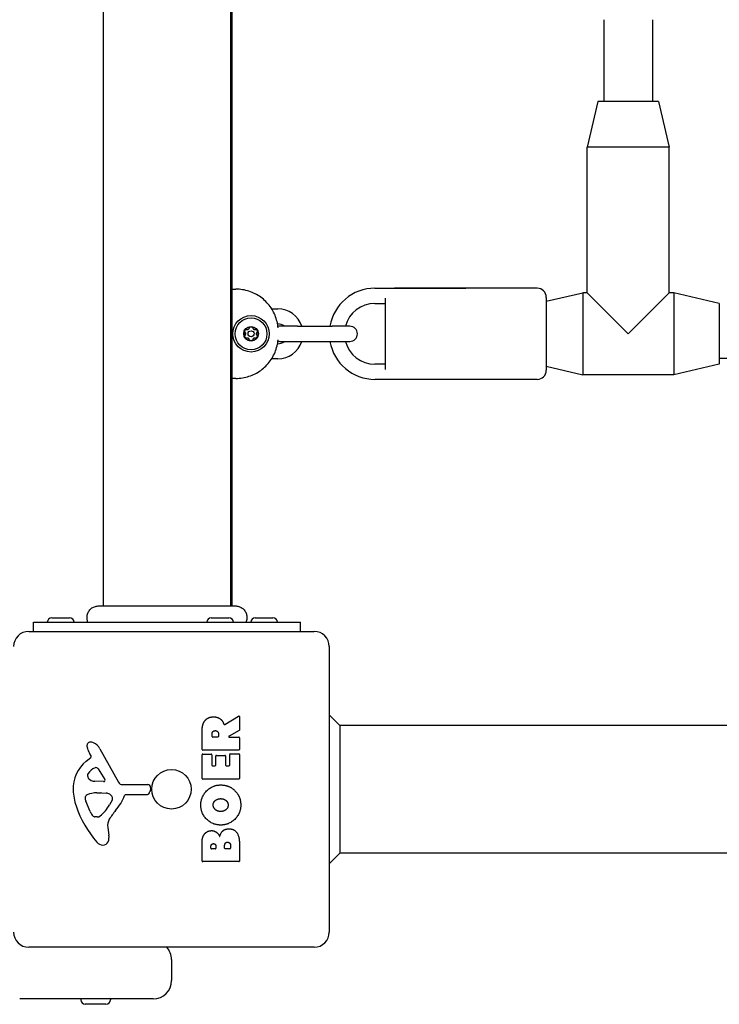
# Model space of a CAD drawing. Units: millimetres. Extents: x 3628 to 12708, y -7644 to -2870.
# Drawn here: x 8335 to 8566, y -6139 to -5815 of the extents above; entities that cross this region are included whole.
import ezdxf

# ---------------------------------------------------------------- set-up
doc = ezdxf.new("R2010")
doc.units = ezdxf.units.MM
doc.layers.add('SW_Toestellen', color=2, linetype='Continuous')

msp = doc.modelspace()

# ---------------------------------------------------------------- linework, layer by layer
at = {"layer": 'SW_Toestellen'}
for p, q in [((8362.76, -5328.99), (8362.76, -6008.25)), ((8404.76, -5328.99), (8404.76, -6008.25)), ((8405.26, -6008.25), (8405.26, -5328.99)), ((8527.76, -5815.18), (8527.76, -5842.12)), ((8543.76, -5815.18), (8543.76, -5842.12)), ((8525.76, -5842.12), (8522.26, -5857.12)), ((8545.76, -5842.12), (8525.76, -5842.12)), ((8545.76, -5842.12), (8549.26, -5857.12)), ((8549.26, -5857.12), (8522.26, -5857.12)), ((8522.26, -5905.12), (8522.26, -5857.12)), ((8549.26, -5905.12), (8549.26, -5857.12)), ((8405.26, -5903.93), (8406.48, -5903.93)), ((8452.26, -5903.62), (8482.26, -5903.62)), ((8505.76, -5903.62), (8458.76, -5903.62)), ((8455.76, -5930.38), (8455.76, -5906.86)), ((8508.76, -5907.92), (8520.76, -5905.12)), ((8508.76, -5906.62), (8508.76, -5930.62)), ((8520.76, -5905.12), (8520.76, -5932.12)), ((8522.26, -5905.12), (8520.76, -5905.12)), ((8522.26, -5905.12), (8535.76, -5918.62)), ((8535.76, -5918.62), (8549.26, -5905.12)), ((8550.76, -5905.12), (8549.26, -5905.12)), ((8550.76, -5905.12), (8550.76, -5932.12)), ((8565.76, -5908.62), (8550.76, -5905.12)), ((8418.25, -5910.37), (8420.31, -5910.37)), ((8452.26, -5908.62), (8455.76, -5908.62)), ((8565.76, -5908.62), (8565.76, -5928.62)), ((8420.21, -5915.37), (8420.31, -5915.37)), ((8426.76, -5916.12), (8421.01, -5916.12)), ((8426.76, -5916.12), (8438.26, -5916.12)), ((8444.01, -5916.12), (8438.26, -5916.12)), ((8420.31, -5921.87), (8420.21, -5921.87)), ((8421.01, -5921.12), (8426.76, -5921.12)), ((8426.76, -5921.12), (8438.26, -5921.12)), ((8438.26, -5921.12), (8444.01, -5921.12)), ((8420.31, -5926.87), (8418.25, -5926.87)), ((8565.76, -5926.62), (8634.76, -5926.62)), ((8455.76, -5928.62), (8452.26, -5928.62)), ((8508.76, -5929.32), (8520.76, -5932.12)), ((8565.76, -5928.62), (8550.76, -5932.12)), ((8406.48, -5933.31), (8405.26, -5933.31)), ((8550.76, -5932.12), (8520.76, -5932.12)), ((8482.26, -5933.62), (8452.26, -5933.62)), ((8505.76, -5933.62), (8458.76, -5933.62)), ((8361.17, -6008.25), (8361.17, -6008.25)), ((8406.37, -6008.25), (8406.37, -6008.25)), ((8339.76, -6013.62), (8427.76, -6013.62)), ((8339.76, -6016.62), (8339.76, -6013.62)), ((8345.86, -6012.12), (8351.66, -6012.12)), ((8398.36, -6012.12), (8404.16, -6012.12)), ((8412.86, -6012.12), (8418.66, -6012.12)), ((8427.76, -6016.62), (8427.76, -6013.62)), ((8338.26, -6016.62), (8432.26, -6016.62)), ((8437.26, -6021.62), (8437.26, -6115.62)), ((8402.79, -6047.24), (8407.34, -6044.49)), ((8407.64, -6044.66), (8407.64, -6049.1)), ((8440.76, -6047.62), (8437.26, -6044.12)), ((8395.35, -6055.49), (8395.35, -6049.36)), ((8407.54, -6049.28), (8404.23, -6051.07)), ((8772.37, -6047.62), (8440.76, -6047.62)), ((8440.76, -6047.62), (8440.76, -6089.62)), ((8398.64, -6051.24), (8398.64, -6050.49)), ((8400.56, -6051.44), (8398.84, -6051.44)), ((8400.76, -6050.42), (8400.76, -6051.24)), ((8404.32, -6051.44), (8407.44, -6051.44)), ((8407.64, -6051.64), (8407.64, -6055.49)), ((8358.77, -6057.61), (8358.26, -6056.67)), ((8361.7, -6055.24), (8367.77, -6066.31)), ((8407.44, -6055.69), (8395.55, -6055.69)), ((8357.15, -6059.35), (8358.67, -6058.1)), ((8395.35, -6065.08), (8395.35, -6057.24)), ((8395.55, -6057.04), (8398.34, -6057.04)), ((8398.54, -6057.24), (8398.54, -6060.67)), ((8399.87, -6060.67), (8399.87, -6057.65)), ((8400.07, -6057.45), (8402.87, -6057.45)), ((8403.07, -6057.65), (8403.07, -6060.67)), ((8404.45, -6060.67), (8404.45, -6057.12)), ((8404.65, -6056.92), (8407.44, -6056.92)), ((8407.64, -6057.12), (8407.64, -6065.08)), ((8361.12, -6061.88), (8363.33, -6065.35)), ((8398.74, -6060.87), (8399.67, -6060.87)), ((8403.27, -6060.87), (8404.25, -6060.87)), ((8362.92, -6066.07), (8360.06, -6065.99)), ((8407.44, -6065.28), (8395.55, -6065.28)), ((8369.1, -6067.09), (8377.46, -6067.03)), ((8378.36, -6068.05), (8378.19, -6069.34)), ((8358.45, -6075.89), (8357.02, -6072.47)), ((8360.71, -6069.76), (8361.94, -6069.76)), ((8362.16, -6069.76), (8363.72, -6069.88)), ((8365.74, -6072.14), (8364.87, -6073.72)), ((8376.99, -6070.39), (8370.25, -6070.39)), ((8360.83, -6077.71), (8360.06, -6077.71)), ((8364.25, -6081.2), (8364.64, -6083.69)), ((8395.35, -6092.23), (8395.35, -6085.82)), ((8398.26, -6088.03), (8398.26, -6087.44)), ((8399.73, -6088.23), (8398.46, -6088.23)), ((8399.93, -6087.37), (8399.93, -6088.03)), ((8402.78, -6088), (8402.78, -6087.19)), ((8404.54, -6088.2), (8402.98, -6088.2)), ((8404.74, -6087.12), (8404.74, -6088)), ((8407.64, -6086.51), (8407.64, -6092.23)), ((8440.76, -6089.62), (8437.26, -6093.12)), ((8772.24, -6089.62), (8440.76, -6089.62)), ((8407.44, -6092.43), (8395.55, -6092.43)), ((8432.26, -6120.62), (8338.26, -6120.62)), ((8385.26, -6124.62), (8385.26, -6131.62)), ((8379.26, -6137.62), (8335.26, -6137.62)), ((8355.36, -6137.62), (8355.36, -6137.92)), ((8365.16, -6137.62), (8365.16, -6137.92)), ((8363.66, -6139.42), (8356.86, -6139.42))]:
    msp.add_line(p, q, dxfattribs=at)
for centre, radius in [((8411.48, -5918.62), 6), ((8411.48, -5918.62), 5.25), ((8411.48, -5918.62), 2.41), ((8411.48, -5918.62), 1), ((8385.26, -6068.62), 6.5)]:
    msp.add_circle(centre, radius, dxfattribs=at)
for centre, radius, start, end in [((8452.26, -5918.62), 15, 90, 170.4059), ((8505.76, -5906.62), 3, 360, 90), ((8420.31, -5918.62), 8.25, 17.6397, 90), ((8452.26, -5918.62), 10, 90, 165.5225), ((8411.48, -5918.62), 2.31, 90, 150), ((8411.48, -5918.62), 2.31, 30, 90), ((8420.31, -5918.62), 3.25, 50.2849, 90), ((8421.01, -5918.62), 2.5, 90, 105.5589), ((8444.01, -5918.62), 2.5, 270, 90), ((8411.48, -5918.62), 2.31, 150, 210), ((8411.48, -5918.62), 2.31, 210, 270), ((8411.48, -5918.62), 2.31, 270, 330), ((8411.48, -5918.62), 2.31, 330, 30), ((8420.31, -5918.62), 8.25, 270, 342.3603), ((8420.31, -5918.62), 3.25, 270, 309.7151), ((8421.01, -5918.62), 2.5, 254.4411, 270), ((8452.26, -5918.62), 15, 189.5941, 270), ((8452.26, -5918.62), 10, 194.4775, 270), ((8505.76, -5930.62), 3, 270, 360), ((8345.86, -6013.62), 1.5, 90, 180), ((8351.66, -6013.62), 1.5, 360, 90), ((8398.36, -6013.62), 1.5, 90, 180), ((8404.16, -6013.62), 1.5, 360, 90), ((8412.86, -6013.62), 1.5, 90, 180), ((8418.66, -6013.62), 1.5, 360, 90), ((8338.26, -6021.62), 5, 90, 180), ((8432.26, -6021.62), 5, 360, 90), ((8407.44, -6044.66), 0.2, 360, 121.1549), ((8407.44, -6049.1), 0.2, 298.4065, 360), ((8358.65, -6054.34), 1.27, 72.1674, 162.7179), ((8356.94, -6059.65), 6.85, 67.3888, 72.1674), ((8357.91, -6057.33), 4.33, 28.7438, 67.3888), ((8398.84, -6051.24), 0.2, 180, 270), ((8400.56, -6051.24), 0.2, 270, 360), ((8404.32, -6051.24), 0.2, 118.4065, 270), ((8407.44, -6051.64), 0.2, 360, 90), ((8358.59, -6054.33), 1.21, 162.7179, 186.8811), ((8360.18, -6054.13), 2.81, 186.8811, 200.2655), ((8368.46, -6051.08), 11.64, 200.2655, 208.7438), ((8395.55, -6055.49), 0.2, 180, 270), ((8407.44, -6055.49), 0.2, 270, 360), ((8364.59, -6068.42), 11.73, 129.3689, 182.1302), ((8358.43, -6057.8), 0.391, 309.3689, 28.7438), ((8395.55, -6057.24), 0.2, 90, 180), ((8398.34, -6057.24), 0.2, 360, 90), ((8400.07, -6057.65), 0.2, 90, 180), ((8402.87, -6057.65), 0.2, 360, 90), ((8404.65, -6057.12), 0.2, 90, 180), ((8407.44, -6057.12), 0.2, 360, 90), ((8361.99, -6066.2), 5.03, 112.4006, 146.4075), ((8360.4, -6062.34), 0.856, 32.4938, 112.4006), ((8398.74, -6060.67), 0.2, 180, 270), ((8399.67, -6060.67), 0.2, 270, 360), ((8403.27, -6060.67), 0.2, 180, 270), ((8404.25, -6060.67), 0.2, 270, 360), ((8358.84, -6064.11), 1.25, 146.4075, 218.9493), ((8360.15, -6063.05), 2.94, 218.9493, 268.2808), ((8362.93, -6065.6), 0.47, 268.2808, 32.4938), ((8369.09, -6065.58), 1.51, 208.7438, 270.391), ((8395.55, -6065.08), 0.2, 180, 270), ((8407.44, -6065.08), 0.2, 270, 360), ((8371.2, -6068.18), 18.35, 182.1302, 198.8323), ((8376.99, -6069.18), 1.2, 270, 352.5394), ((8377.46, -6067.94), 0.903, 352.5394, 90.391), ((8357.86, -6071.41), 1.04, 112.3905, 178.8881), ((8359.49, -6071.45), 2.67, 178.8881, 202.6753), ((8360.98, -6078.99), 9.24, 91.6935, 112.3905), ((8361.94, -6072.77), 3.01, 85.9397, 90), ((8363.5, -6072.91), 3.04, 61.6277, 85.9397), ((8364.15, -6071.72), 1.69, 358.1545, 61.6277), ((8365.03, -6071.75), 0.805, 331.2927, 358.1545), ((8354.31, -6064.67), 16.64, 318.8223, 338.834), ((8370.25, -6070.84), 0.452, 90, 158.834), ((8387.71, -6062.54), 35.79, 198.8323, 221.023), ((8363.52, -6073.77), 5.5, 202.6753, 217.5187), ((8354.42, -6068), 11.91, 307.8686, 331.2927), ((8381.24, -6088.22), 19.13, 138.8223, 149.4322), ((8360.55, -6076.06), 1.75, 217.5187, 249.0675), ((8360.06, -6077.32), 0.391, 249.0675, 270), ((8360.83, -6076.24), 1.47, 270, 307.8686), ((8368.29, -6080.57), 4.09, 149.4322, 188.9192), ((8362.76, -6085.24), 1.76, 266.8903, 338.9789), ((8360.46, -6084.35), 4.23, 338.9789, 8.9192), ((8362.82, -6084.2), 2.8, 221.023, 266.8903), ((8398.46, -6088.03), 0.2, 180, 270), ((8399.73, -6088.03), 0.2, 270, 360), ((8402.98, -6088), 0.2, 180, 270), ((8404.54, -6088), 0.2, 270, 360), ((8395.55, -6092.23), 0.2, 180, 270), ((8407.44, -6092.23), 0.2, 270, 360), ((8338.26, -6115.62), 5, 180, 270), ((8432.26, -6115.62), 5, 270, 360), ((8379.26, -6124.62), 6, 360, 41.8103), ((8379.26, -6131.62), 6, 270, 360), ((8356.86, -6137.92), 1.5, 180, 270), ((8363.66, -6137.92), 1.5, 270, 360)]:
    msp.add_arc(centre, radius, start, end, dxfattribs=at)
for points, knots in [([(8420.38, -5916.64), (8420.35, -5916.32), (8420.31, -5916), (8420.15, -5914.97), (8419.98, -5914.25), (8419.53, -5912.86), (8419.25, -5912.19), (8418.59, -5910.88), (8418.2, -5910.26), (8417.35, -5909.08), (8416.87, -5908.52), (8415.84, -5907.49), (8415.28, -5907.02), (8414.1, -5906.16), (8413.48, -5905.78), (8412.17, -5905.11), (8411.5, -5904.83), (8410.11, -5904.38), (8409.39, -5904.21), (8407.95, -5903.98), (8407.22, -5903.93), (8406.48, -5903.93)], [-0.693297, -0.693297, -0.693297, -0.693297, -0.62528, -0.62528, -0.46896, -0.46896, -0.31264, -0.31264, -0.15632, -0.15632, 0, 0, 0.15632, 0.15632, 0.31264, 0.31264, 0.46896, 0.46896, 0.62528, 0.62528, 0.7816, 0.7816, 0.7816, 0.7816]), ([(8409.48, -5917.46), (8409.53, -5917.38), (8409.6, -5917.31), (8409.76, -5917.21), (8409.86, -5917.17), (8410.02, -5917.16), (8410.09, -5917.17), (8410.16, -5917.19)], [0.11283055, 0.11283055, 0.11283055, 0.11283055, 0.1409699, 0.1409699, 0.16910924, 0.16910924, 0.18978007, 0.18978007, 0.18978007, 0.18978007]), ([(8410.16, -5917.19), (8410.19, -5917.19), (8410.21, -5917.2), (8410.3, -5917.21), (8410.37, -5917.21), (8410.5, -5917.18), (8410.56, -5917.16), (8410.67, -5917.1), (8410.72, -5917.05), (8410.81, -5916.95), (8410.85, -5916.9), (8410.88, -5916.81), (8410.89, -5916.79), (8410.9, -5916.76)], [0.02959454, 0.02959454, 0.02959454, 0.02959454, 0.03779915, 0.03779915, 0.05649197, 0.05649197, 0.07518479, 0.07518479, 0.0938776, 0.0938776, 0.11257042, 0.11257042, 0.12077503, 0.12077503, 0.12077503, 0.12077503]), ([(8410.9, -5916.76), (8410.92, -5916.69), (8410.95, -5916.62), (8411.04, -5916.49), (8411.11, -5916.42), (8411.29, -5916.33), (8411.39, -5916.31), (8411.48, -5916.31)], [0.03588102, 0.03588102, 0.03588102, 0.03588102, 0.05655185, 0.05655185, 0.0846912, 0.0846912, 0.11283055, 0.11283055, 0.11283055, 0.11283055]), ([(8411.48, -5916.31), (8411.57, -5916.31), (8411.67, -5916.33), (8411.84, -5916.42), (8411.92, -5916.49), (8412.01, -5916.62), (8412.04, -5916.69), (8412.06, -5916.76)], [0.11283055, 0.11283055, 0.11283055, 0.11283055, 0.1409699, 0.1409699, 0.16910924, 0.16910924, 0.18978007, 0.18978007, 0.18978007, 0.18978007]), ([(8412.06, -5916.76), (8412.07, -5916.79), (8412.08, -5916.81), (8412.11, -5916.9), (8412.15, -5916.95), (8412.23, -5917.05), (8412.29, -5917.1), (8412.39, -5917.16), (8412.46, -5917.18), (8412.59, -5917.21), (8412.66, -5917.21), (8412.74, -5917.2), (8412.77, -5917.19), (8412.8, -5917.19)], [0.02959454, 0.02959454, 0.02959454, 0.02959454, 0.03779915, 0.03779915, 0.05649197, 0.05649197, 0.07518479, 0.07518479, 0.0938776, 0.0938776, 0.11257042, 0.11257042, 0.12077503, 0.12077503, 0.12077503, 0.12077503]), ([(8412.8, -5917.19), (8412.87, -5917.17), (8412.94, -5917.16), (8413.1, -5917.17), (8413.2, -5917.21), (8413.36, -5917.31), (8413.43, -5917.38), (8413.48, -5917.46)], [0.03588102, 0.03588102, 0.03588102, 0.03588102, 0.05655185, 0.05655185, 0.0846912, 0.0846912, 0.11283055, 0.11283055, 0.11283055, 0.11283055]), ([(8409.58, -5918.19), (8409.53, -5918.14), (8409.49, -5918.08), (8409.42, -5917.94), (8409.4, -5917.84), (8409.4, -5917.64), (8409.43, -5917.55), (8409.48, -5917.46)], [0.03588102, 0.03588102, 0.03588102, 0.03588102, 0.05655185, 0.05655185, 0.0846912, 0.0846912, 0.11283055, 0.11283055, 0.11283055, 0.11283055]), ([(8409.48, -5919.77), (8409.43, -5919.69), (8409.4, -5919.6), (8409.4, -5919.4), (8409.42, -5919.3), (8409.49, -5919.16), (8409.53, -5919.1), (8409.58, -5919.05)], [0.11283055, 0.11283055, 0.11283055, 0.11283055, 0.1409699, 0.1409699, 0.16910924, 0.16910924, 0.18978007, 0.18978007, 0.18978007, 0.18978007]), ([(8410.16, -5920.05), (8410.09, -5920.07), (8410.02, -5920.08), (8409.86, -5920.06), (8409.76, -5920.03), (8409.6, -5919.93), (8409.53, -5919.85), (8409.48, -5919.77)], [0.03588102, 0.03588102, 0.03588102, 0.03588102, 0.05655185, 0.05655185, 0.0846912, 0.0846912, 0.11283055, 0.11283055, 0.11283055, 0.11283055]), ([(8409.58, -5919.05), (8409.6, -5919.03), (8409.62, -5919.01), (8409.67, -5918.93), (8409.7, -5918.87), (8409.75, -5918.75), (8409.76, -5918.68), (8409.76, -5918.56), (8409.75, -5918.49), (8409.7, -5918.36), (8409.67, -5918.3), (8409.62, -5918.23), (8409.6, -5918.21), (8409.58, -5918.19)], [0.02959454, 0.02959454, 0.02959454, 0.02959454, 0.03779915, 0.03779915, 0.05649197, 0.05649197, 0.07518479, 0.07518479, 0.0938776, 0.0938776, 0.11257042, 0.11257042, 0.12077503, 0.12077503, 0.12077503, 0.12077503]), ([(8410.9, -5920.48), (8410.89, -5920.45), (8410.88, -5920.43), (8410.85, -5920.34), (8410.81, -5920.28), (8410.72, -5920.18), (8410.67, -5920.14), (8410.56, -5920.08), (8410.5, -5920.06), (8410.37, -5920.03), (8410.3, -5920.03), (8410.21, -5920.04), (8410.19, -5920.04), (8410.16, -5920.05)], [0.02959454, 0.02959454, 0.02959454, 0.02959454, 0.03779915, 0.03779915, 0.05649197, 0.05649197, 0.07518479, 0.07518479, 0.0938776, 0.0938776, 0.11257042, 0.11257042, 0.12077503, 0.12077503, 0.12077503, 0.12077503]), ([(8411.48, -5920.93), (8411.39, -5920.93), (8411.29, -5920.91), (8411.11, -5920.81), (8411.04, -5920.75), (8410.95, -5920.61), (8410.92, -5920.55), (8410.9, -5920.48)], [0.11283055, 0.11283055, 0.11283055, 0.11283055, 0.1409699, 0.1409699, 0.16910924, 0.16910924, 0.18978007, 0.18978007, 0.18978007, 0.18978007]), ([(8412.06, -5920.48), (8412.04, -5920.55), (8412.01, -5920.61), (8411.92, -5920.75), (8411.84, -5920.81), (8411.67, -5920.91), (8411.57, -5920.93), (8411.48, -5920.93)], [0.03588102, 0.03588102, 0.03588102, 0.03588102, 0.05655185, 0.05655185, 0.0846912, 0.0846912, 0.11283055, 0.11283055, 0.11283055, 0.11283055]), ([(8412.8, -5920.05), (8412.77, -5920.04), (8412.74, -5920.04), (8412.66, -5920.03), (8412.59, -5920.03), (8412.46, -5920.06), (8412.39, -5920.08), (8412.29, -5920.14), (8412.23, -5920.18), (8412.15, -5920.28), (8412.11, -5920.34), (8412.08, -5920.43), (8412.07, -5920.45), (8412.06, -5920.48)], [0.02959454, 0.02959454, 0.02959454, 0.02959454, 0.03779915, 0.03779915, 0.05649197, 0.05649197, 0.07518479, 0.07518479, 0.0938776, 0.0938776, 0.11257042, 0.11257042, 0.12077503, 0.12077503, 0.12077503, 0.12077503]), ([(8413.48, -5919.77), (8413.43, -5919.85), (8413.36, -5919.93), (8413.2, -5920.03), (8413.1, -5920.06), (8412.94, -5920.08), (8412.87, -5920.07), (8412.8, -5920.05)], [0.11283055, 0.11283055, 0.11283055, 0.11283055, 0.1409699, 0.1409699, 0.16910924, 0.16910924, 0.18978007, 0.18978007, 0.18978007, 0.18978007]), ([(8413.38, -5918.19), (8413.36, -5918.21), (8413.34, -5918.23), (8413.29, -5918.3), (8413.26, -5918.36), (8413.21, -5918.49), (8413.2, -5918.56), (8413.2, -5918.68), (8413.21, -5918.75), (8413.26, -5918.87), (8413.29, -5918.93), (8413.34, -5919.01), (8413.36, -5919.03), (8413.38, -5919.05)], [0.02959454, 0.02959454, 0.02959454, 0.02959454, 0.03779915, 0.03779915, 0.05649197, 0.05649197, 0.07518479, 0.07518479, 0.0938776, 0.0938776, 0.11257042, 0.11257042, 0.12077503, 0.12077503, 0.12077503, 0.12077503]), ([(8413.48, -5917.46), (8413.53, -5917.55), (8413.56, -5917.64), (8413.56, -5917.84), (8413.54, -5917.94), (8413.47, -5918.08), (8413.43, -5918.14), (8413.38, -5918.19)], [0.11283055, 0.11283055, 0.11283055, 0.11283055, 0.1409699, 0.1409699, 0.16910924, 0.16910924, 0.18978007, 0.18978007, 0.18978007, 0.18978007]), ([(8413.38, -5919.05), (8413.43, -5919.1), (8413.47, -5919.16), (8413.54, -5919.3), (8413.56, -5919.4), (8413.56, -5919.6), (8413.53, -5919.69), (8413.48, -5919.77)], [0.03588102, 0.03588102, 0.03588102, 0.03588102, 0.05655185, 0.05655185, 0.0846912, 0.0846912, 0.11283055, 0.11283055, 0.11283055, 0.11283055]), ([(8406.48, -5933.31), (8407.22, -5933.31), (8407.95, -5933.25), (8409.39, -5933.03), (8410.11, -5932.85), (8411.5, -5932.4), (8412.17, -5932.12), (8413.48, -5931.46), (8414.1, -5931.08), (8415.28, -5930.22), (8415.84, -5929.75), (8416.87, -5928.72), (8417.35, -5928.16), (8418.2, -5926.98), (8418.59, -5926.35), (8419.25, -5925.05), (8419.53, -5924.37), (8419.98, -5922.98), (8420.15, -5922.27), (8420.31, -5921.23), (8420.35, -5920.92), (8420.38, -5920.6)], [-0.7816, -0.7816, -0.7816, -0.7816, -0.62528, -0.62528, -0.46896, -0.46896, -0.31264, -0.31264, -0.15632, -0.15632, 0, 0, 0.15632, 0.15632, 0.31264, 0.31264, 0.46896, 0.46896, 0.62528, 0.62528, 0.693297, 0.693297, 0.693297, 0.693297]), ([(8357.76, -6013.62), (8357.59, -6013.25), (8357.49, -6012.86), (8357.41, -6012.05), (8357.44, -6011.63), (8357.62, -6010.82), (8357.79, -6010.42), (8358.22, -6009.7), (8358.51, -6009.37), (8359.15, -6008.83), (8359.52, -6008.62), (8360.29, -6008.34), (8360.69, -6008.26), (8361.11, -6008.25), (8361.12, -6008.25), (8361.14, -6008.25), (8361.15, -6008.25), (8361.16, -6008.25), (8361.16, -6008.25), (8361.16, -6008.25), (8361.17, -6008.25), (8361.17, -6008.25), (8361.17, -6008.25), (8361.17, -6008.25), (8361.17, -6008.25), (8361.17, -6008.25)], [0, 0, 0, 0, 0.1200892, 0.1200892, 0.2429454, 0.2429454, 0.3694098, 0.3694098, 0.496317, 0.496317, 0.6206132, 0.6206132, 0.7411029, 0.7411029, 0.7447387, 0.7447387, 0.7474655, 0.7474655, 0.7479768, 0.7479768, 0.7481621, 0.7481621, 0.7482548, 0.7482548, 0.748278, 0.748278, 0.748278, 0.748278]), ([(8361.17, -6008.25), (8361.23, -6008.25), (8361.23, -6008.25), (8361.66, -6008.25), (8362.37, -6008.25), (8364.52, -6008.25), (8365.98, -6008.25), (8369.45, -6008.25), (8371.49, -6008.25), (8375.88, -6008.25), (8378.29, -6008.25), (8383.14, -6008.25), (8385.66, -6008.25), (8390.46, -6008.25), (8392.82, -6008.25), (8397.07, -6008.25), (8399.03, -6008.25), (8402.29, -6008.25), (8403.65, -6008.25), (8405.3, -6008.25), (8405.81, -6008.25), (8406.18, -6008.25), (8406.25, -6008.25), (8406.35, -6008.25), (8406.35, -6008.25), (8406.37, -6008.25)], [0, 0, 0, 0, 0.292293, 0.292293, 1.025913, 1.025913, 1.762121, 1.762121, 2.49849, 2.49849, 3.233905, 3.233905, 3.968629, 3.968629, 4.702961, 4.702961, 5.437015, 5.437015, 6.177865, 6.177865, 6.719037, 6.719037, 6.897185, 6.897185, 7.076459, 7.076459, 7.076459, 7.076459]), ([(8406.37, -6008.25), (8406.37, -6008.25), (8406.37, -6008.25), (8406.37, -6008.25), (8406.37, -6008.25), (8406.38, -6008.25), (8406.38, -6008.25), (8406.43, -6008.25), (8406.48, -6008.25), (8406.94, -6008.27), (8407.35, -6008.36), (8408.1, -6008.65), (8408.46, -6008.87), (8409.09, -6009.39), (8409.36, -6009.71), (8409.78, -6010.4), (8409.94, -6010.79), (8410.12, -6011.58), (8410.14, -6012), (8410.05, -6012.82), (8409.94, -6013.24), (8409.76, -6013.62)], [0, 0, 0, 0, 0.0000488, 0.0000488, 0.0004395, 0.0004395, 0.0012207, 0.0012207, 0.0162269, 0.0162269, 0.1380605, 0.1380605, 0.2602383, 0.2602383, 0.3825265, 0.3825265, 0.5045292, 0.5045292, 0.6257547, 0.6257547, 0.7525238, 0.7525238, 0.7525238, 0.7525238]), ([(8402.5, -6047.14), (8402.51, -6047.17), (8402.52, -6047.19), (8402.56, -6047.23), (8402.58, -6047.24), (8402.62, -6047.26), (8402.65, -6047.27), (8402.7, -6047.27), (8402.72, -6047.27), (8402.75, -6047.26), (8402.77, -6047.25), (8402.79, -6047.24)], [0, 0, 0, 0, 0.00781289, 0.00781289, 0.01562578, 0.01562578, 0.02343867, 0.02343867, 0.02938866, 0.02938866, 0.03533865, 0.03533865, 0.03533865, 0.03533865])]:
    msp.add_open_spline(points, degree=3, knots=knots, dxfattribs=at)
for points in [[(8395.35, -6049.36), (8395.35, -6047.39), (8396.13, -6046.22)], [(8396.13, -6046.22), (8397.07, -6044.8), (8399.08, -6044.76)], [(8399.08, -6044.76), (8400.43, -6044.73), (8401.32, -6045.42)], [(8401.32, -6045.42), (8401.97, -6045.9), (8402.32, -6046.71)], [(8402.32, -6046.71), (8402.44, -6046.98), (8402.5, -6047.14)], [(8398.64, -6050.49), (8398.64, -6049.36), (8399.63, -6049.3)], [(8399.63, -6049.3), (8400.15, -6049.27), (8400.76, -6049.94), (8400.76, -6050.42)], [(8394.93, -6073.83), (8394.91, -6071.12), (8398.78, -6067.19), (8401.48, -6067.19)], [(8401.48, -6067.19), (8404.4, -6067.19), (8406.29, -6069.19)], [(8406.29, -6069.19), (8408.14, -6071.12), (8408.09, -6073.9)], [(8399.01, -6073.81), (8398.98, -6072.89), (8399.73, -6072.28)], [(8399.73, -6072.28), (8400.43, -6071.72), (8401.41, -6071.7)], [(8401.41, -6071.7), (8402.4, -6071.67), (8403.13, -6072.21)], [(8403.13, -6072.21), (8403.9, -6072.8), (8403.93, -6073.76)], [(8401.43, -6080.39), (8398.75, -6080.35), (8394.94, -6076.52), (8394.93, -6073.83)], [(8401.56, -6075.94), (8400.57, -6075.97), (8399.05, -6074.77), (8399.01, -6073.81)], [(8408.09, -6073.9), (8408.05, -6076.61), (8404.13, -6080.41), (8401.43, -6080.39)], [(8403.22, -6075.33), (8402.55, -6075.9), (8401.56, -6075.94)], [(8403.93, -6073.76), (8403.95, -6074.72), (8403.22, -6075.33)], [(8396.14, -6083.36), (8397.01, -6082.27), (8398.42, -6082.23)], [(8398.42, -6082.23), (8399.34, -6082.19), (8400.1, -6082.78)], [(8401.16, -6084.17), (8401.84, -6081.65), (8404.12, -6081.64)], [(8404.12, -6081.64), (8407.64, -6081.61), (8407.64, -6086.51)], [(8395.35, -6085.82), (8395.35, -6084.37), (8396.14, -6083.36)], [(8400.1, -6082.78), (8400.81, -6083.32), (8401.16, -6084.17)], [(8398.26, -6087.44), (8398.26, -6087.05), (8398.72, -6086.54), (8399.08, -6086.51)], [(8399.08, -6086.51), (8399.43, -6086.5), (8399.93, -6087.02), (8399.93, -6087.37)], [(8402.78, -6087.19), (8402.78, -6086.07), (8403.72, -6086.04)], [(8403.72, -6086.04), (8404.15, -6086.02), (8404.74, -6086.66), (8404.74, -6087.12)]]:
    msp.add_open_spline(points, degree=2, dxfattribs=at)

doc.saveas('drawing.dxf')
